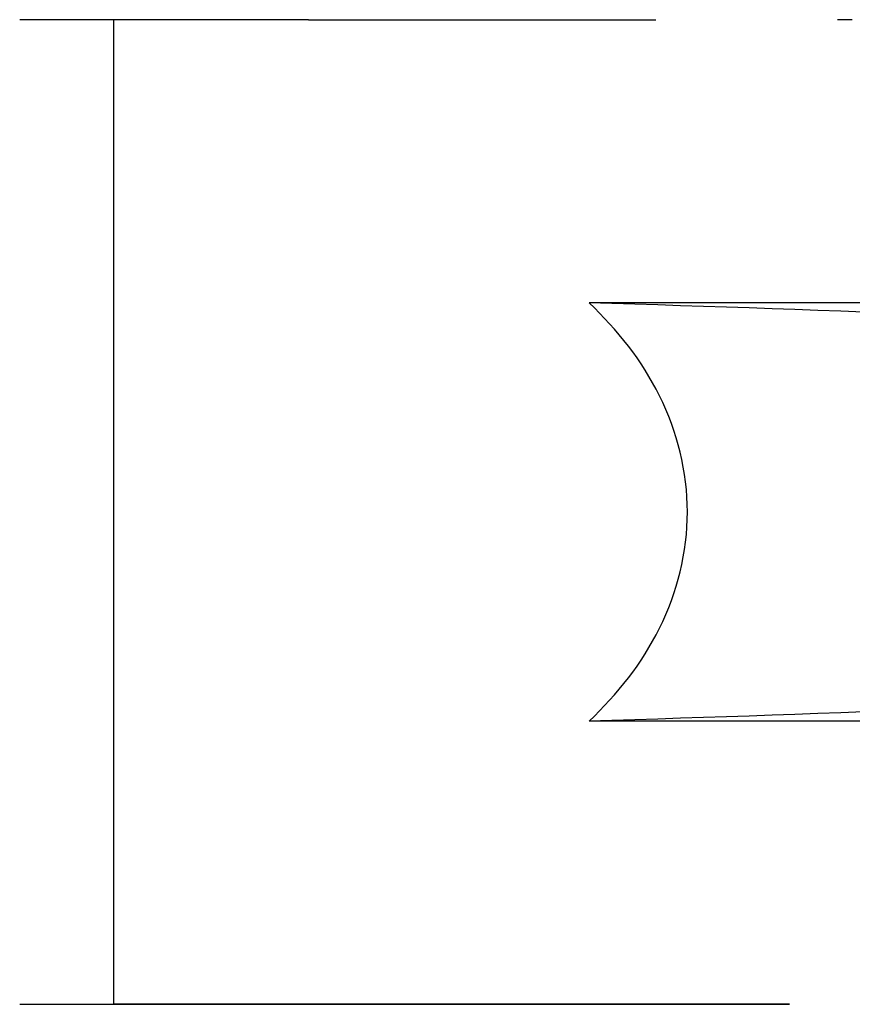
# Model space of a CAD drawing. Units: millimetres. Extents: x 14461 to 18332, y 9121 to 14477.
# Drawn here: x 15577 to 15597, y 13044 to 13067 of the extents above; entities that cross this region are included whole.
import ezdxf

# ---------------------------------------------------------------- set-up
doc = ezdxf.new("R2010")
doc.units = ezdxf.units.MM

msp = doc.modelspace()

# ---------------------------------------------------------------- linework, layer by layer
for p, q in [((15584.205, 13067.167), (15577.455, 13067.167)), ((15579.655, 13044.167), (15579.655, 13067.167)), ((15584.205, 13067.167), (15592.316, 13067.167)), ((15610.787, 13060.551), (15590.757, 13060.551)), ((15612.182, 13050.783), (15590.757, 13050.783)), ((15577.455, 13044.167), (15595.443, 13044.167)), ((15595.443, 13044.167), (15579.655, 13044.167))]:
    msp.add_line(p, q)
msp.add_arc((15596.559, 13047.764), 19.403, 88.9727, 89.997)
for points, knots in [([(15590.757, 13050.783), (15591.419, 13051.403), (15592.59, 13052.878), (15593.291, 13055.667), (15592.59, 13058.456), (15591.419, 13059.93), (15590.757, 13060.551)], [0, 0, 0, 0, 0.246695, 0.499995, 0.753299, 1, 1, 1, 1]), ([(15620.401, 13058.7), (15618.539, 13058.937), (15614.36, 13059.357), (15604.482, 13060.066), (15596.459, 13060.387), (15590.757, 13060.551)], [0, 0, 0, 0, 0.189503, 0.423967, 1, 1, 1, 1]), ([(15620.398, 13052.634), (15618.536, 13052.396), (15614.358, 13051.977), (15604.48, 13051.268), (15596.459, 13050.947), (15590.757, 13050.783)], [0, 0, 0, 0, 0.189517, 0.423985, 1, 1, 1, 1])]:
    msp.add_open_spline(points, degree=3, knots=knots)

doc.saveas('drawing.dxf')
